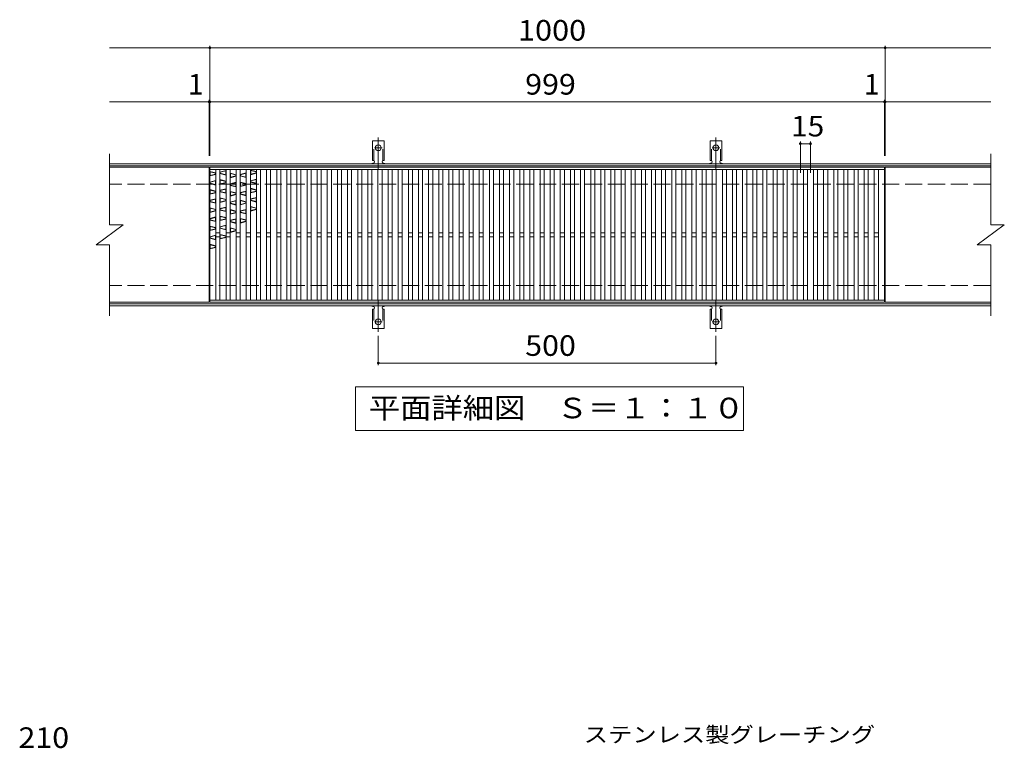
# Model space of a CAD drawing. Units: millimetres. Extents: x -1612 to 1812, y -1378 to 1300.
# Drawn here: x -1514 to -56, y 79 to 1158 of the extents above; entities that cross this region are included whole.
import ezdxf

# ---------------------------------------------------------------- set-up
doc = ezdxf.new("R2010")
doc.units = ezdxf.units.MM
doc.header["$LTSCALE"] = 10
for name, pattern in [('JWW_CENTER2', [13.546667, 11.006667, -0.846667, 0.846667, -0.846667]), ('JWW_DASHED2', [3.386667, 1.693333, -1.693333]), ('JWW_DASHED3', [3.386667, 2.54, -0.846667])]:
    doc.linetypes.add(name, pattern=pattern)
for name, color, linetype in [('C-1', 7, 'Continuous'), ('C-2', 7, 'Continuous'), ('C-4', 7, 'Continuous'), ('C-5', 7, 'Continuous'), ('C-9', 7, 'Continuous'), ('C-A', 7, 'Continuous'), ('D-4', 7, 'Continuous'), ('D-5', 7, 'Continuous')]:
    doc.layers.add(name, color=color, linetype=linetype)
doc.styles.add('ＭＳ ゴシック', font='txt', dxfattribs={"height": 1})

msp = doc.modelspace()

# ---------------------------------------------------------------- linework, layer by layer
at = {"layer": 'C-1', "color": 2, "linetype": 'Continuous', "lineweight": 9}
for p, q in [((-76.1, 944.2), (-1381.1, 944.2)), ((-76.1, 941.2), (-1381.1, 941.2)), ((-76.1, 737.2), (-1381.1, 737.2)), ((-76.1, 734.2), (-1381.1, 734.2))]:
    msp.add_line(p, q, dxfattribs=at)
at = {"layer": 'C-1', "color": 2, "linetype": 'JWW_DASHED3', "lineweight": 9}
for p, q in [((-76.1, 914.2), (-1381.1, 914.2)), ((-76.1, 764.2), (-1381.1, 764.2))]:
    msp.add_line(p, q, dxfattribs=at)
at = {"layer": 'C-2', "color": 3, "linetype": 'Continuous', "lineweight": 9}
for p, q in [((-1381.1, 959.2), (-1381.1, 854.2)), ((-76.1, 959.2), (-76.1, 854.2)), ((-1233.6, 939.2), (-1381.1, 939.2)), ((-1233.6, 939.2), (-1233.6, 739.2)), ((-1232.6, 739.2), (-1232.6, 939.2)), ((-1232.6, 939.2), (-233.6, 939.2)), ((-1232.6, 936.2), (-233.6, 936.2)), ((-1223.6, 742.2), (-1223.6, 936.2)), ((-1217.6, 742.2), (-1217.6, 936.2)), ((-1208.6, 742.2), (-1208.6, 936.2)), ((-1202.6, 742.2), (-1202.6, 936.2)), ((-1193.6, 742.2), (-1193.6, 936.2)), ((-1187.6, 742.2), (-1187.6, 936.2)), ((-1178.6, 742.2), (-1178.6, 936.2)), ((-1172.6, 742.2), (-1172.6, 936.2)), ((-1163.6, 742.2), (-1163.6, 936.2)), ((-1157.6, 742.2), (-1157.6, 936.2)), ((-1148.6, 742.2), (-1148.6, 936.2)), ((-1142.6, 742.2), (-1142.6, 936.2)), ((-1133.6, 742.2), (-1133.6, 936.2)), ((-1127.6, 742.2), (-1127.6, 936.2)), ((-1118.6, 742.2), (-1118.6, 936.2)), ((-1112.6, 742.2), (-1112.6, 936.2)), ((-1103.6, 742.2), (-1103.6, 936.2)), ((-1097.6, 742.2), (-1097.6, 936.2)), ((-1088.6, 742.2), (-1088.6, 936.2)), ((-1082.6, 742.2), (-1082.6, 936.2)), ((-1073.6, 742.2), (-1073.6, 936.2)), ((-1067.6, 742.2), (-1067.6, 936.2)), ((-1058.6, 742.2), (-1058.6, 936.2)), ((-1052.6, 742.2), (-1052.6, 936.2)), ((-1043.6, 742.2), (-1043.6, 936.2)), ((-1037.6, 742.2), (-1037.6, 936.2)), ((-1028.6, 742.2), (-1028.6, 936.2)), ((-1022.6, 742.2), (-1022.6, 936.2)), ((-1013.6, 742.2), (-1013.6, 936.2)), ((-1007.6, 742.2), (-1007.6, 936.2)), ((-998.6, 742.2), (-998.6, 936.2)), ((-992.6, 742.2), (-992.6, 936.2)), ((-983.6, 742.2), (-983.6, 936.2)), ((-977.6, 742.2), (-977.6, 936.2)), ((-968.6, 742.2), (-968.6, 936.2)), ((-962.6, 742.2), (-962.6, 936.2)), ((-953.6, 742.2), (-953.6, 936.2)), ((-947.6, 742.2), (-947.6, 936.2)), ((-938.6, 742.2), (-938.6, 936.2)), ((-932.6, 742.2), (-932.6, 936.2)), ((-923.6, 742.2), (-923.6, 936.2)), ((-917.6, 742.2), (-917.6, 936.2)), ((-908.6, 742.2), (-908.6, 936.2)), ((-902.6, 742.2), (-902.6, 936.2)), ((-893.6, 742.2), (-893.6, 936.2)), ((-887.6, 742.2), (-887.6, 936.2)), ((-878.6, 742.2), (-878.6, 936.2)), ((-872.6, 742.2), (-872.6, 936.2)), ((-863.6, 742.2), (-863.6, 936.2)), ((-857.6, 742.2), (-857.6, 936.2)), ((-848.6, 742.2), (-848.6, 936.2)), ((-842.6, 742.2), (-842.6, 936.2)), ((-833.6, 742.2), (-833.6, 936.2)), ((-827.6, 742.2), (-827.6, 936.2)), ((-818.6, 742.2), (-818.6, 936.2)), ((-812.6, 742.2), (-812.6, 936.2)), ((-803.6, 742.2), (-803.6, 936.2)), ((-797.6, 742.2), (-797.6, 936.2)), ((-788.6, 742.2), (-788.6, 936.2)), ((-782.6, 742.2), (-782.6, 936.2)), ((-773.6, 742.2), (-773.6, 936.2)), ((-767.6, 742.2), (-767.6, 936.2)), ((-758.6, 742.2), (-758.6, 936.2)), ((-752.6, 742.2), (-752.6, 936.2)), ((-743.6, 742.2), (-743.6, 936.2)), ((-737.6, 742.2), (-737.6, 936.2)), ((-728.6, 742.2), (-728.6, 936.2)), ((-722.6, 742.2), (-722.6, 936.2)), ((-713.6, 742.2), (-713.6, 936.2)), ((-707.6, 742.2), (-707.6, 936.2)), ((-698.6, 742.2), (-698.6, 936.2)), ((-692.6, 742.2), (-692.6, 936.2)), ((-683.6, 742.2), (-683.6, 936.2)), ((-677.6, 742.2), (-677.6, 936.2)), ((-668.6, 742.2), (-668.6, 936.2)), ((-662.6, 742.2), (-662.6, 936.2)), ((-653.6, 742.2), (-653.6, 936.2)), ((-647.6, 742.2), (-647.6, 936.2)), ((-638.6, 742.2), (-638.6, 936.2)), ((-632.6, 742.2), (-632.6, 936.2)), ((-623.6, 742.2), (-623.6, 936.2)), ((-617.6, 742.2), (-617.6, 936.2)), ((-608.6, 742.2), (-608.6, 936.2)), ((-602.6, 742.2), (-602.6, 936.2)), ((-593.6, 742.2), (-593.6, 936.2)), ((-587.6, 742.2), (-587.6, 936.2)), ((-578.6, 742.2), (-578.6, 936.2)), ((-572.6, 742.2), (-572.6, 936.2)), ((-563.6, 742.2), (-563.6, 936.2)), ((-557.6, 742.2), (-557.6, 936.2)), ((-548.6, 742.2), (-548.6, 936.2)), ((-542.6, 742.2), (-542.6, 936.2)), ((-533.6, 742.2), (-533.6, 936.2)), ((-527.6, 742.2), (-527.6, 936.2)), ((-518.6, 742.2), (-518.6, 936.2)), ((-512.6, 742.2), (-512.6, 936.2)), ((-503.6, 742.2), (-503.6, 936.2)), ((-497.6, 742.2), (-497.6, 936.2)), ((-488.6, 742.2), (-488.6, 936.2)), ((-482.6, 742.2), (-482.6, 936.2)), ((-473.6, 742.2), (-473.6, 936.2)), ((-467.6, 742.2), (-467.6, 936.2)), ((-458.6, 742.2), (-458.6, 936.2)), ((-452.6, 742.2), (-452.6, 936.2)), ((-443.6, 742.2), (-443.6, 936.2)), ((-437.6, 742.2), (-437.6, 936.2)), ((-428.6, 742.2), (-428.6, 936.2)), ((-422.6, 742.2), (-422.6, 936.2)), ((-413.6, 742.2), (-413.6, 936.2)), ((-407.6, 742.2), (-407.6, 936.2)), ((-398.6, 742.2), (-398.6, 936.2)), ((-392.6, 742.2), (-392.6, 936.2)), ((-383.6, 742.2), (-383.6, 936.2)), ((-377.6, 742.2), (-377.6, 936.2)), ((-368.6, 742.2), (-368.6, 936.2)), ((-362.6, 742.2), (-362.6, 936.2)), ((-353.6, 742.2), (-353.6, 936.2)), ((-347.6, 742.2), (-347.6, 936.2)), ((-338.6, 742.2), (-338.6, 936.2)), ((-332.6, 742.2), (-332.6, 936.2)), ((-323.6, 742.2), (-323.6, 936.2)), ((-317.6, 742.2), (-317.6, 936.2)), ((-308.6, 742.2), (-308.6, 936.2)), ((-302.6, 742.2), (-302.6, 936.2)), ((-293.6, 742.2), (-293.6, 936.2)), ((-287.6, 742.2), (-287.6, 936.2)), ((-278.6, 742.2), (-278.6, 936.2)), ((-272.6, 742.2), (-272.6, 936.2)), ((-263.6, 742.2), (-263.6, 936.2)), ((-257.6, 742.2), (-257.6, 936.2)), ((-248.6, 742.2), (-248.6, 936.2)), ((-242.6, 742.2), (-242.6, 936.2)), ((-233.6, 939.2), (-233.6, 739.2)), ((-232.6, 939.2), (-232.6, 739.2)), ((-76.1, 939.2), (-232.6, 939.2)), ((-1401.1, 824.2), (-1361.1, 854.2)), ((-1381.1, 854.2), (-1361.1, 854.2)), ((-96.1, 824.2), (-56.1, 854.2)), ((-76.1, 854.2), (-56.1, 854.2)), ((-1223.6, 842.2), (-1217.6, 842.2)), ((-1223.6, 836.2), (-1217.6, 836.2)), ((-1208.6, 842.2), (-1202.6, 842.2)), ((-1208.6, 836.2), (-1202.6, 836.2)), ((-1193.6, 842.2), (-1187.6, 842.2)), ((-1193.6, 836.2), (-1187.6, 836.2)), ((-1178.6, 842.2), (-1172.6, 842.2)), ((-1178.6, 836.2), (-1172.6, 836.2)), ((-1163.6, 842.2), (-1157.6, 842.2)), ((-1163.6, 836.2), (-1157.6, 836.2)), ((-1148.6, 842.2), (-1142.6, 842.2)), ((-1148.6, 836.2), (-1142.6, 836.2)), ((-1133.6, 842.2), (-1127.6, 842.2)), ((-1133.6, 836.2), (-1127.6, 836.2)), ((-1118.6, 842.2), (-1112.6, 842.2)), ((-1118.6, 836.2), (-1112.6, 836.2)), ((-1103.6, 842.2), (-1097.6, 842.2)), ((-1103.6, 836.2), (-1097.6, 836.2)), ((-1088.6, 842.2), (-1082.6, 842.2)), ((-1088.6, 836.2), (-1082.6, 836.2)), ((-1073.6, 842.2), (-1067.6, 842.2)), ((-1073.6, 836.2), (-1067.6, 836.2)), ((-1058.6, 842.2), (-1052.6, 842.2)), ((-1058.6, 836.2), (-1052.6, 836.2)), ((-1043.6, 842.2), (-1037.6, 842.2)), ((-1043.6, 836.2), (-1037.6, 836.2)), ((-1028.6, 842.2), (-1022.6, 842.2)), ((-1028.6, 836.2), (-1022.6, 836.2)), ((-1013.6, 842.2), (-1007.6, 842.2)), ((-1013.6, 836.2), (-1007.6, 836.2)), ((-998.6, 842.2), (-992.6, 842.2)), ((-998.6, 836.2), (-992.6, 836.2)), ((-983.6, 842.2), (-977.6, 842.2)), ((-983.6, 836.2), (-977.6, 836.2)), ((-968.6, 842.2), (-962.6, 842.2)), ((-968.6, 836.2), (-962.6, 836.2)), ((-953.6, 842.2), (-947.6, 842.2)), ((-953.6, 836.2), (-947.6, 836.2)), ((-938.6, 842.2), (-932.6, 842.2)), ((-938.6, 836.2), (-932.6, 836.2)), ((-923.6, 842.2), (-917.6, 842.2)), ((-923.6, 836.2), (-917.6, 836.2)), ((-908.6, 842.2), (-902.6, 842.2)), ((-908.6, 836.2), (-902.6, 836.2)), ((-893.6, 842.2), (-887.6, 842.2)), ((-893.6, 836.2), (-887.6, 836.2)), ((-878.6, 842.2), (-872.6, 842.2)), ((-878.6, 836.2), (-872.6, 836.2)), ((-863.6, 842.2), (-857.6, 842.2)), ((-863.6, 836.2), (-857.6, 836.2)), ((-848.6, 842.2), (-842.6, 842.2)), ((-848.6, 836.2), (-842.6, 836.2)), ((-833.6, 842.2), (-827.6, 842.2)), ((-833.6, 836.2), (-827.6, 836.2)), ((-818.6, 842.2), (-812.6, 842.2)), ((-818.6, 836.2), (-812.6, 836.2)), ((-803.6, 842.2), (-797.6, 842.2)), ((-803.6, 836.2), (-797.6, 836.2)), ((-788.6, 842.2), (-782.6, 842.2)), ((-788.6, 836.2), (-782.6, 836.2)), ((-773.6, 842.2), (-767.6, 842.2)), ((-773.6, 836.2), (-767.6, 836.2)), ((-758.6, 842.2), (-752.6, 842.2)), ((-758.6, 836.2), (-752.6, 836.2)), ((-743.6, 842.2), (-737.6, 842.2)), ((-743.6, 836.2), (-737.6, 836.2)), ((-728.6, 842.2), (-722.6, 842.2)), ((-728.6, 836.2), (-722.6, 836.2)), ((-713.6, 842.2), (-707.6, 842.2)), ((-713.6, 836.2), (-707.6, 836.2)), ((-698.6, 842.2), (-692.6, 842.2)), ((-698.6, 836.2), (-692.6, 836.2)), ((-683.6, 842.2), (-677.6, 842.2)), ((-683.6, 836.2), (-677.6, 836.2)), ((-668.6, 842.2), (-662.6, 842.2)), ((-668.6, 836.2), (-662.6, 836.2)), ((-653.6, 842.2), (-647.6, 842.2)), ((-653.6, 836.2), (-647.6, 836.2)), ((-638.6, 842.2), (-632.6, 842.2)), ((-638.6, 836.2), (-632.6, 836.2)), ((-623.6, 842.2), (-617.6, 842.2)), ((-623.6, 836.2), (-617.6, 836.2)), ((-608.6, 842.2), (-602.6, 842.2)), ((-608.6, 836.2), (-602.6, 836.2)), ((-593.6, 842.2), (-587.6, 842.2)), ((-593.6, 836.2), (-587.6, 836.2)), ((-578.6, 842.2), (-572.6, 842.2)), ((-578.6, 836.2), (-572.6, 836.2)), ((-563.6, 842.2), (-557.6, 842.2)), ((-563.6, 836.2), (-557.6, 836.2)), ((-548.6, 842.2), (-542.6, 842.2)), ((-548.6, 836.2), (-542.6, 836.2)), ((-533.6, 842.2), (-527.6, 842.2)), ((-533.6, 836.2), (-527.6, 836.2)), ((-518.6, 842.2), (-512.6, 842.2)), ((-518.6, 836.2), (-512.6, 836.2)), ((-503.6, 842.2), (-497.6, 842.2)), ((-503.6, 836.2), (-497.6, 836.2)), ((-488.6, 842.2), (-482.6, 842.2)), ((-488.6, 836.2), (-482.6, 836.2)), ((-473.6, 842.2), (-467.6, 842.2)), ((-473.6, 836.2), (-467.6, 836.2)), ((-458.6, 842.2), (-452.6, 842.2)), ((-458.6, 836.2), (-452.6, 836.2)), ((-443.6, 842.2), (-437.6, 842.2)), ((-443.6, 836.2), (-437.6, 836.2)), ((-428.6, 842.2), (-422.6, 842.2)), ((-428.6, 836.2), (-422.6, 836.2)), ((-413.6, 842.2), (-407.6, 842.2)), ((-413.6, 836.2), (-407.6, 836.2)), ((-398.6, 842.2), (-392.6, 842.2)), ((-398.6, 836.2), (-392.6, 836.2)), ((-383.6, 842.2), (-377.6, 842.2)), ((-383.6, 836.2), (-377.6, 836.2)), ((-368.6, 842.2), (-362.6, 842.2)), ((-368.6, 836.2), (-362.6, 836.2)), ((-353.6, 842.2), (-347.6, 842.2)), ((-353.6, 836.2), (-347.6, 836.2)), ((-338.6, 842.2), (-332.6, 842.2)), ((-338.6, 836.2), (-332.6, 836.2)), ((-323.6, 842.2), (-317.6, 842.2)), ((-323.6, 836.2), (-317.6, 836.2)), ((-308.6, 842.2), (-302.6, 842.2)), ((-308.6, 836.2), (-302.6, 836.2)), ((-293.6, 842.2), (-287.6, 842.2)), ((-293.6, 836.2), (-287.6, 836.2)), ((-278.6, 842.2), (-272.6, 842.2)), ((-278.6, 836.2), (-272.6, 836.2)), ((-263.6, 842.2), (-257.6, 842.2)), ((-263.6, 836.2), (-257.6, 836.2)), ((-248.6, 842.2), (-242.6, 842.2)), ((-248.6, 836.2), (-242.6, 836.2)), ((-1401.1, 824.2), (-1381.1, 824.2)), ((-1381.1, 824.2), (-1381.1, 719.2)), ((-96.1, 824.2), (-76.1, 824.2)), ((-76.1, 824.2), (-76.1, 719.2)), ((-1233.6, 739.2), (-1381.1, 739.2)), ((-233.6, 742.2), (-1232.6, 742.2)), ((-233.6, 739.2), (-1232.6, 739.2)), ((-76.1, 739.2), (-232.6, 739.2))]:
    msp.add_line(p, q, dxfattribs=at)
at = {"layer": 'C-4', "color": 7, "linetype": 'Continuous', "lineweight": 9}
for p, q in [((-1381.1, 1116.2), (-76.1, 1116.2)), ((-1232.6, 956.2), (-1232.6, 1119.2)), ((-232.6, 956.2), (-232.6, 1119.2)), ((-1381.1, 1036.2), (-76.1, 1036.2)), ((-1233.6, 956.2), (-1233.6, 1039.2)), ((-233.6, 956.2), (-233.6, 1039.2)), ((-358.1, 931.2), (-358.1, 977.2)), ((-343.1, 931.2), (-343.1, 977.2)), ((-358.1, 974.2), (-343.1, 974.2)), ((-983.1, 689.5), (-983.1, 646.2)), ((-483.1, 689.5), (-483.1, 646.2)), ((-983.1, 649.2), (-483.1, 649.2))]:
    msp.add_line(p, q, dxfattribs=at)
at = {"layer": 'C-4', "color": 7, "linetype": 'Continuous', "lineweight": 9, "const_width": 2}
for points in [[(-1231.6, 1116.2, 0.414214), (-1232.6, 1117.2, 0.414214), (-1233.6, 1116.2, 0.414214), (-1232.6, 1115.2, 0.414214)], [(-231.6, 1116.2, 0.414214), (-232.6, 1117.2, 0.414214), (-233.6, 1116.2, 0.414214), (-232.6, 1115.2, 0.414214)], [(-1232.6, 1036.2, 0.414214), (-1233.6, 1037.2, 0.414214), (-1234.6, 1036.2, 0.414214), (-1233.6, 1035.2, 0.414214)], [(-1231.6, 1036.2, 0.414214), (-1232.6, 1037.2, 0.414214), (-1233.6, 1036.2, 0.414214), (-1232.6, 1035.2, 0.414214)], [(-232.6, 1036.2, 0.414214), (-233.6, 1037.2, 0.414214), (-234.6, 1036.2, 0.414214), (-233.6, 1035.2, 0.414214)], [(-231.6, 1036.2, 0.414214), (-232.6, 1037.2, 0.414214), (-233.6, 1036.2, 0.414214), (-232.6, 1035.2, 0.414214)], [(-357.1, 974.2, 0.414214), (-358.1, 975.2, 0.414214), (-359.1, 974.2, 0.414214), (-358.1, 973.2, 0.414214)], [(-342.1, 974.2, 0.414214), (-343.1, 975.2, 0.414214), (-344.1, 974.2, 0.414214), (-343.1, 973.2, 0.414214)], [(-982.1, 649.2, 0.414214), (-983.1, 650.2, 0.414214), (-984.1, 649.2, 0.414214), (-983.1, 648.2, 0.414214)], [(-482.1, 649.2, 0.414214), (-483.1, 650.2, 0.414214), (-484.1, 649.2, 0.414214), (-483.1, 648.2, 0.414214)]]:
    msp.add_lwpolyline(points, format="xyb", close=True, dxfattribs=at)
at = {"layer": 'C-5', "color": 7, "linetype": 'Continuous', "lineweight": 9}
for p, q in [((-1017.1, 549.2), (-1017.1, 614.2)), ((-1017.1, 614.2), (-442.1, 614.2)), ((-442.1, 614.2), (-442.1, 549.2)), ((-442.1, 549.2), (-1017.1, 549.2))]:
    msp.add_line(p, q, dxfattribs=at)
at = {"layer": 'C-9', "color": 6, "linetype": 'Continuous', "lineweight": 9}
for p, q in [((-1217.6, 932.2), (-1208.6, 934.4)), ((-1217.1, 931.8), (-1209.1, 933.8)), ((-1209.1, 933.8), (-1208.6, 934.4)), ((-1209.1, 928.3), (-1209.1, 933.8)), ((-1163.6, 932.9), (-1172.6, 935.1)), ((-1172.1, 934.5), (-1172.6, 935.1)), ((-1164.1, 932.5), (-1172.1, 934.5)), ((-1172.1, 929), (-1172.1, 934.5)), ((-1223.6, 930.9), (-1232.6, 933.2)), ((-1232.1, 932.5), (-1232.6, 933.2)), ((-1223.6, 928.6), (-1232.6, 926.4)), ((-1232.6, 926.4), (-1232.1, 927)), ((-1232.6, 917.4), (-1223.6, 919.7)), ((-1224.1, 930.5), (-1232.1, 932.5)), ((-1232.1, 927), (-1232.1, 932.5)), ((-1224.1, 929), (-1232.1, 927)), ((-1232.1, 917), (-1224.1, 919)), ((-1223.6, 930.9), (-1224.1, 930.5)), ((-1224.1, 929), (-1224.1, 930.5)), ((-1223.6, 928.6), (-1224.1, 929)), ((-1224.1, 919), (-1223.6, 919.7)), ((-1224.1, 913.5), (-1224.1, 919)), ((-1217.1, 931.8), (-1217.6, 932.2)), ((-1217.6, 929.9), (-1217.1, 930.3)), ((-1208.6, 927.7), (-1217.6, 929.9)), ((-1208.6, 918.7), (-1217.6, 920.9)), ((-1217.1, 920.3), (-1217.6, 920.9)), ((-1217.1, 930.3), (-1217.1, 931.8)), ((-1209.1, 928.3), (-1217.1, 930.3)), ((-1209.1, 918.3), (-1217.1, 920.3)), ((-1217.1, 914.8), (-1217.1, 920.3)), ((-1208.6, 927.7), (-1209.1, 928.3)), ((-1208.6, 918.7), (-1209.1, 918.3)), ((-1193.6, 928.2), (-1202.6, 930.5)), ((-1202.1, 929.9), (-1202.6, 930.5)), ((-1193.6, 926), (-1202.6, 923.7)), ((-1202.6, 923.7), (-1202.1, 924.4)), ((-1194.1, 927.9), (-1202.1, 929.9)), ((-1202.1, 924.4), (-1202.1, 929.9)), ((-1194.1, 926.4), (-1202.1, 924.4)), ((-1193.6, 928.2), (-1194.1, 927.9)), ((-1194.1, 926.4), (-1194.1, 927.9)), ((-1193.6, 926), (-1194.1, 926.4)), ((-1187.6, 928.7), (-1178.6, 930.9)), ((-1187.1, 928.3), (-1187.6, 928.7)), ((-1187.6, 926.4), (-1187.1, 926.8)), ((-1178.6, 924.1), (-1187.6, 926.4)), ((-1187.1, 928.3), (-1179.1, 930.3)), ((-1187.1, 926.8), (-1187.1, 928.3)), ((-1179.1, 924.8), (-1187.1, 926.8)), ((-1179.1, 930.3), (-1178.6, 930.9)), ((-1179.1, 924.8), (-1179.1, 930.3)), ((-1178.6, 924.1), (-1179.1, 924.8)), ((-1163.6, 930.6), (-1172.6, 928.3)), ((-1172.6, 928.3), (-1172.1, 929)), ((-1172.6, 919.4), (-1163.6, 921.6)), ((-1172.1, 919), (-1172.6, 919.4)), ((-1164.1, 931), (-1172.1, 929)), ((-1172.1, 919), (-1164.1, 921)), ((-1172.1, 917.5), (-1172.1, 919)), ((-1163.6, 932.9), (-1164.1, 932.5)), ((-1164.1, 931), (-1164.1, 932.5)), ((-1163.6, 930.6), (-1164.1, 931)), ((-1164.1, 921), (-1163.6, 921.6)), ((-1164.1, 915.5), (-1164.1, 921)), ((-1232.1, 917), (-1232.6, 917.4)), ((-1232.6, 915.1), (-1232.1, 915.5)), ((-1223.6, 912.9), (-1232.6, 915.1)), ((-1223.6, 903.9), (-1232.6, 906.2)), ((-1232.1, 905.5), (-1232.6, 906.2)), ((-1232.1, 915.5), (-1232.1, 917)), ((-1224.1, 913.5), (-1232.1, 915.5)), ((-1224.1, 903.5), (-1232.1, 905.5)), ((-1232.1, 900), (-1232.1, 905.5)), ((-1223.6, 912.9), (-1224.1, 913.5)), ((-1208.6, 916.4), (-1217.6, 914.2)), ((-1217.6, 914.2), (-1217.1, 914.8)), ((-1217.6, 905.2), (-1208.6, 907.4)), ((-1217.1, 904.8), (-1217.6, 905.2)), ((-1209.1, 916.8), (-1217.1, 914.8)), ((-1217.1, 904.8), (-1209.1, 906.8)), ((-1217.1, 903.3), (-1217.1, 904.8)), ((-1209.1, 916.8), (-1209.1, 918.3)), ((-1208.6, 916.4), (-1209.1, 916.8)), ((-1209.1, 906.8), (-1208.6, 907.4)), ((-1209.1, 901.3), (-1209.1, 906.8)), ((-1202.6, 914.7), (-1193.6, 917)), ((-1202.1, 914.4), (-1202.6, 914.7)), ((-1202.6, 912.5), (-1202.1, 912.9)), ((-1193.6, 910.2), (-1202.6, 912.5)), ((-1202.1, 914.4), (-1194.1, 916.4)), ((-1202.1, 912.9), (-1202.1, 914.4)), ((-1194.1, 910.9), (-1202.1, 912.9)), ((-1194.1, 916.4), (-1193.6, 917)), ((-1194.1, 910.9), (-1194.1, 916.4)), ((-1193.6, 910.2), (-1194.1, 910.9)), ((-1178.6, 915.2), (-1187.6, 917.4)), ((-1187.1, 916.8), (-1187.6, 917.4)), ((-1178.6, 912.9), (-1187.6, 910.6)), ((-1187.6, 910.6), (-1187.1, 911.3)), ((-1179.1, 914.8), (-1187.1, 916.8)), ((-1187.1, 911.3), (-1187.1, 916.8)), ((-1179.1, 913.3), (-1187.1, 911.3)), ((-1178.6, 915.2), (-1179.1, 914.8)), ((-1179.1, 913.3), (-1179.1, 914.8)), ((-1178.6, 912.9), (-1179.1, 913.3)), ((-1172.6, 917.1), (-1172.1, 917.5)), ((-1163.6, 914.8), (-1172.6, 917.1)), ((-1163.6, 905.9), (-1172.6, 908.1)), ((-1172.1, 907.5), (-1172.6, 908.1)), ((-1164.1, 915.5), (-1172.1, 917.5)), ((-1164.1, 905.5), (-1172.1, 907.5)), ((-1172.1, 902), (-1172.1, 907.5)), ((-1163.6, 914.8), (-1164.1, 915.5)), ((-1163.6, 905.9), (-1164.1, 905.5)), ((-1164.1, 904), (-1164.1, 905.5)), ((-1223.6, 901.6), (-1232.6, 899.4)), ((-1232.6, 899.4), (-1232.1, 900)), ((-1232.6, 890.4), (-1223.6, 892.7)), ((-1232.1, 890), (-1232.6, 890.4)), ((-1224.1, 902), (-1232.1, 900)), ((-1232.1, 890), (-1224.1, 892)), ((-1232.1, 888.5), (-1232.1, 890)), ((-1223.6, 903.9), (-1224.1, 903.5)), ((-1224.1, 902), (-1224.1, 903.5)), ((-1223.6, 901.6), (-1224.1, 902)), ((-1224.1, 892), (-1223.6, 892.7)), ((-1224.1, 886.5), (-1224.1, 892)), ((-1217.6, 902.9), (-1217.1, 903.3)), ((-1208.6, 900.7), (-1217.6, 902.9)), ((-1208.6, 891.7), (-1217.6, 893.9)), ((-1217.1, 893.3), (-1217.6, 893.9)), ((-1209.1, 901.3), (-1217.1, 903.3)), ((-1209.1, 891.3), (-1217.1, 893.3)), ((-1217.1, 887.8), (-1217.1, 893.3)), ((-1209.1, 889.8), (-1217.1, 887.8)), ((-1208.6, 900.7), (-1209.1, 901.3)), ((-1208.6, 891.7), (-1209.1, 891.3)), ((-1209.1, 889.8), (-1209.1, 891.3)), ((-1208.6, 889.4), (-1209.1, 889.8)), ((-1193.6, 901.2), (-1202.6, 903.5)), ((-1202.1, 902.9), (-1202.6, 903.5)), ((-1193.6, 899), (-1202.6, 896.7)), ((-1202.6, 896.7), (-1202.1, 897.4)), ((-1202.6, 887.7), (-1193.6, 890)), ((-1194.1, 900.9), (-1202.1, 902.9)), ((-1202.1, 897.4), (-1202.1, 902.9)), ((-1194.1, 899.4), (-1202.1, 897.4)), ((-1193.6, 901.2), (-1194.1, 900.9)), ((-1194.1, 899.4), (-1194.1, 900.9)), ((-1193.6, 899), (-1194.1, 899.4)), ((-1194.1, 889.4), (-1193.6, 890)), ((-1187.6, 901.7), (-1178.6, 903.9)), ((-1187.1, 901.3), (-1187.6, 901.7)), ((-1187.6, 899.4), (-1187.1, 899.8)), ((-1178.6, 897.1), (-1187.6, 899.4)), ((-1178.6, 888.2), (-1187.6, 890.4)), ((-1187.1, 889.8), (-1187.6, 890.4)), ((-1187.1, 901.3), (-1179.1, 903.3)), ((-1187.1, 899.8), (-1187.1, 901.3)), ((-1179.1, 897.8), (-1187.1, 899.8)), ((-1179.1, 887.8), (-1187.1, 889.8)), ((-1187.1, 884.3), (-1187.1, 889.8)), ((-1179.1, 903.3), (-1178.6, 903.9)), ((-1179.1, 897.8), (-1179.1, 903.3)), ((-1178.6, 897.1), (-1179.1, 897.8)), ((-1163.6, 903.6), (-1172.6, 901.3)), ((-1172.6, 901.3), (-1172.1, 902)), ((-1172.6, 892.4), (-1163.6, 894.6)), ((-1172.1, 892), (-1172.6, 892.4)), ((-1172.6, 890.1), (-1172.1, 890.5)), ((-1163.6, 887.8), (-1172.6, 890.1)), ((-1164.1, 904), (-1172.1, 902)), ((-1172.1, 892), (-1164.1, 894)), ((-1172.1, 890.5), (-1172.1, 892)), ((-1164.1, 888.5), (-1172.1, 890.5)), ((-1163.6, 903.6), (-1164.1, 904)), ((-1164.1, 894), (-1163.6, 894.6)), ((-1164.1, 888.5), (-1164.1, 894)), ((-1232.6, 888.1), (-1232.1, 888.5)), ((-1223.6, 885.9), (-1232.6, 888.1)), ((-1223.6, 876.9), (-1232.6, 879.2)), ((-1232.1, 878.5), (-1232.6, 879.2)), ((-1224.1, 886.5), (-1232.1, 888.5)), ((-1224.1, 876.5), (-1232.1, 878.5)), ((-1232.1, 873), (-1232.1, 878.5)), ((-1224.1, 875), (-1232.1, 873)), ((-1223.6, 885.9), (-1224.1, 886.5)), ((-1223.6, 876.9), (-1224.1, 876.5)), ((-1224.1, 875), (-1224.1, 876.5)), ((-1223.6, 874.6), (-1224.1, 875)), ((-1208.6, 889.4), (-1217.6, 887.2)), ((-1217.6, 887.2), (-1217.1, 887.8)), ((-1217.6, 878.2), (-1208.6, 880.4)), ((-1217.1, 877.8), (-1217.6, 878.2)), ((-1217.6, 875.9), (-1217.1, 876.3)), ((-1208.6, 873.7), (-1217.6, 875.9)), ((-1217.1, 877.8), (-1209.1, 879.8)), ((-1217.1, 876.3), (-1217.1, 877.8)), ((-1209.1, 874.3), (-1217.1, 876.3)), ((-1209.1, 879.8), (-1208.6, 880.4)), ((-1209.1, 874.3), (-1209.1, 879.8)), ((-1202.1, 887.4), (-1202.6, 887.7)), ((-1202.6, 885.5), (-1202.1, 885.9)), ((-1193.6, 883.2), (-1202.6, 885.5)), ((-1193.6, 874.2), (-1202.6, 876.5)), ((-1202.1, 875.9), (-1202.6, 876.5)), ((-1202.1, 887.4), (-1194.1, 889.4)), ((-1202.1, 885.9), (-1202.1, 887.4)), ((-1194.1, 883.9), (-1202.1, 885.9)), ((-1194.1, 873.9), (-1202.1, 875.9)), ((-1202.1, 870.4), (-1202.1, 875.9)), ((-1194.1, 883.9), (-1194.1, 889.4)), ((-1193.6, 883.2), (-1194.1, 883.9)), ((-1178.6, 885.9), (-1187.6, 883.6)), ((-1187.6, 883.6), (-1187.1, 884.3)), ((-1187.6, 874.7), (-1178.6, 876.9)), ((-1179.1, 886.3), (-1187.1, 884.3)), ((-1187.1, 874.3), (-1179.1, 876.3)), ((-1178.6, 888.2), (-1179.1, 887.8)), ((-1179.1, 886.3), (-1179.1, 887.8)), ((-1178.6, 885.9), (-1179.1, 886.3)), ((-1179.1, 876.3), (-1178.6, 876.9)), ((-1179.1, 870.8), (-1179.1, 876.3)), ((-1163.6, 878.9), (-1172.6, 881.1)), ((-1172.1, 880.5), (-1172.6, 881.1)), ((-1163.6, 876.6), (-1172.6, 874.3)), ((-1172.6, 874.3), (-1172.1, 875)), ((-1164.1, 878.5), (-1172.1, 880.5)), ((-1172.1, 875), (-1172.1, 880.5)), ((-1164.1, 877), (-1172.1, 875)), ((-1163.6, 887.8), (-1164.1, 888.5)), ((-1163.6, 878.9), (-1164.1, 878.5)), ((-1164.1, 877), (-1164.1, 878.5)), ((-1163.6, 876.6), (-1164.1, 877)), ((-1223.6, 874.6), (-1232.6, 872.4)), ((-1232.6, 872.4), (-1232.1, 873)), ((-1232.6, 863.4), (-1223.6, 865.7)), ((-1232.1, 863), (-1232.6, 863.4)), ((-1232.6, 861.1), (-1232.1, 861.5)), ((-1223.6, 858.9), (-1232.6, 861.1)), ((-1232.1, 863), (-1224.1, 865)), ((-1232.1, 861.5), (-1232.1, 863)), ((-1224.1, 859.5), (-1232.1, 861.5)), ((-1224.1, 865), (-1223.6, 865.7)), ((-1224.1, 859.5), (-1224.1, 865)), ((-1208.6, 864.7), (-1217.6, 866.9)), ((-1217.1, 866.3), (-1217.6, 866.9)), ((-1208.6, 862.4), (-1217.6, 860.2)), ((-1217.6, 860.2), (-1217.1, 860.8)), ((-1209.1, 864.3), (-1217.1, 866.3)), ((-1217.1, 860.8), (-1217.1, 866.3)), ((-1209.1, 862.8), (-1217.1, 860.8)), ((-1208.6, 873.7), (-1209.1, 874.3)), ((-1208.6, 864.7), (-1209.1, 864.3)), ((-1209.1, 862.8), (-1209.1, 864.3)), ((-1208.6, 862.4), (-1209.1, 862.8)), ((-1193.6, 872), (-1202.6, 869.7)), ((-1202.6, 869.7), (-1202.1, 870.4)), ((-1202.6, 860.7), (-1193.6, 863)), ((-1202.1, 860.4), (-1202.6, 860.7)), ((-1194.1, 872.4), (-1202.1, 870.4)), ((-1202.1, 860.4), (-1194.1, 862.4)), ((-1202.1, 858.9), (-1202.1, 860.4)), ((-1193.6, 874.2), (-1194.1, 873.9)), ((-1194.1, 872.4), (-1194.1, 873.9)), ((-1193.6, 872), (-1194.1, 872.4)), ((-1194.1, 862.4), (-1193.6, 863)), ((-1194.1, 856.9), (-1194.1, 862.4)), ((-1187.1, 874.3), (-1187.6, 874.7)), ((-1187.6, 872.4), (-1187.1, 872.8)), ((-1178.6, 870.1), (-1187.6, 872.4)), ((-1178.6, 861.2), (-1187.6, 863.4)), ((-1187.1, 862.8), (-1187.6, 863.4)), ((-1187.1, 872.8), (-1187.1, 874.3)), ((-1179.1, 870.8), (-1187.1, 872.8)), ((-1179.1, 860.8), (-1187.1, 862.8)), ((-1187.1, 857.3), (-1187.1, 862.8)), ((-1178.6, 870.1), (-1179.1, 870.8)), ((-1178.6, 861.2), (-1179.1, 860.8)), ((-1179.1, 859.3), (-1179.1, 860.8)), ((-1223.6, 849.9), (-1232.6, 852.2)), ((-1232.1, 851.5), (-1232.6, 852.2)), ((-1223.6, 847.6), (-1232.6, 845.4)), ((-1232.6, 845.4), (-1232.1, 846)), ((-1224.1, 849.5), (-1232.1, 851.5)), ((-1232.1, 846), (-1232.1, 851.5)), ((-1224.1, 848), (-1232.1, 846)), ((-1223.6, 858.9), (-1224.1, 859.5)), ((-1223.6, 849.9), (-1224.1, 849.5)), ((-1224.1, 848), (-1224.1, 849.5)), ((-1223.6, 847.6), (-1224.1, 848)), ((-1217.6, 851.2), (-1208.6, 853.4)), ((-1217.1, 850.8), (-1217.6, 851.2)), ((-1217.6, 848.9), (-1217.1, 849.3)), ((-1208.6, 846.7), (-1217.6, 848.9)), ((-1217.1, 850.8), (-1209.1, 852.8)), ((-1217.1, 849.3), (-1217.1, 850.8)), ((-1209.1, 847.3), (-1217.1, 849.3)), ((-1209.1, 852.8), (-1208.6, 853.4)), ((-1209.1, 847.3), (-1209.1, 852.8)), ((-1208.6, 846.7), (-1209.1, 847.3)), ((-1202.6, 858.5), (-1202.1, 858.9)), ((-1193.6, 856.2), (-1202.6, 858.5)), ((-1193.6, 847.2), (-1202.6, 849.5)), ((-1202.1, 848.9), (-1202.6, 849.5)), ((-1194.1, 856.9), (-1202.1, 858.9)), ((-1194.1, 846.9), (-1202.1, 848.9)), ((-1202.1, 843.4), (-1202.1, 848.9)), ((-1193.6, 856.2), (-1194.1, 856.9)), ((-1193.6, 847.2), (-1194.1, 846.9)), ((-1194.1, 845.4), (-1194.1, 846.9)), ((-1178.6, 858.9), (-1187.6, 856.6)), ((-1187.6, 856.6), (-1187.1, 857.3)), ((-1179.1, 859.3), (-1187.1, 857.3)), ((-1178.6, 858.9), (-1179.1, 859.3)), ((-1232.6, 836.4), (-1223.6, 838.7)), ((-1232.1, 836), (-1232.6, 836.4)), ((-1232.6, 834.1), (-1232.1, 834.5)), ((-1223.6, 831.9), (-1232.6, 834.1)), ((-1232.1, 836), (-1224.1, 838)), ((-1232.1, 834.5), (-1232.1, 836)), ((-1224.1, 832.5), (-1232.1, 834.5)), ((-1224.1, 838), (-1223.6, 838.7)), ((-1224.1, 832.5), (-1224.1, 838)), ((-1223.6, 831.9), (-1224.1, 832.5)), ((-1208.6, 837.7), (-1217.6, 839.9)), ((-1217.1, 839.3), (-1217.6, 839.9)), ((-1208.6, 835.4), (-1217.6, 833.2)), ((-1217.6, 833.2), (-1217.1, 833.8)), ((-1209.1, 837.3), (-1217.1, 839.3)), ((-1217.1, 833.8), (-1217.1, 839.3)), ((-1209.1, 835.8), (-1217.1, 833.8)), ((-1208.6, 837.7), (-1209.1, 837.3)), ((-1209.1, 835.8), (-1209.1, 837.3)), ((-1208.6, 835.4), (-1209.1, 835.8)), ((-1193.6, 845), (-1202.6, 842.7)), ((-1202.6, 842.7), (-1202.1, 843.4)), ((-1194.1, 845.4), (-1202.1, 843.4)), ((-1193.6, 845), (-1194.1, 845.4)), ((-1223.6, 822.9), (-1232.6, 825.2)), ((-1232.1, 824.5), (-1232.6, 825.2)), ((-1223.6, 820.6), (-1232.6, 818.4)), ((-1232.6, 818.4), (-1232.1, 819)), ((-1224.1, 822.5), (-1232.1, 824.5)), ((-1232.1, 819), (-1232.1, 824.5)), ((-1224.1, 821), (-1232.1, 819)), ((-1223.6, 822.9), (-1224.1, 822.5)), ((-1224.1, 821), (-1224.1, 822.5)), ((-1223.6, 820.6), (-1224.1, 821))]:
    msp.add_line(p, q, dxfattribs=at)
at = {"layer": 'C-A', "color": 3, "linetype": 'Continuous', "lineweight": 9}
for p, q in [((-991.8, 949.2), (-991.8, 978.2)), ((-974.3, 978.2), (-991.8, 978.2)), ((-974.3, 949.2), (-974.3, 978.2)), ((-491.8, 949.2), (-491.8, 978.2)), ((-474.3, 978.2), (-491.8, 978.2)), ((-474.3, 949.2), (-474.3, 978.2)), ((-991.8, 949.2), (-990.6, 949.2)), ((-974.3, 949.2), (-975.6, 949.2)), ((-491.8, 949.2), (-490.6, 949.2)), ((-474.3, 949.2), (-475.6, 949.2)), ((-991.1, 945.2), (-990.6, 945.2)), ((-975.6, 945.2), (-975.1, 945.2)), ((-491.1, 945.2), (-490.6, 945.2)), ((-475.6, 945.2), (-475.1, 945.2)), ((-991.8, 729.2), (-990.6, 729.2)), ((-991.8, 729.2), (-991.8, 700.2)), ((-991.1, 733.2), (-990.6, 733.2)), ((-975.6, 733.2), (-975.1, 733.2)), ((-974.3, 729.2), (-975.6, 729.2)), ((-974.3, 729.2), (-974.3, 700.2)), ((-491.8, 729.2), (-490.6, 729.2)), ((-491.8, 729.2), (-491.8, 700.2)), ((-491.1, 733.2), (-490.6, 733.2)), ((-475.6, 733.2), (-475.1, 733.2)), ((-474.3, 729.2), (-475.6, 729.2)), ((-474.3, 729.2), (-474.3, 700.2)), ((-974.3, 700.2), (-991.8, 700.2)), ((-474.3, 700.2), (-491.8, 700.2))]:
    msp.add_line(p, q, dxfattribs=at)
at = {"layer": 'C-A', "color": 3, "linetype": 'JWW_DASHED2', "lineweight": 9}
for p, q in [((-989.8, 949.1), (-989.8, 978.2)), ((-976.3, 949.1), (-976.3, 978.2)), ((-489.8, 949.1), (-489.8, 978.2)), ((-476.3, 949.1), (-476.3, 978.2)), ((-989.8, 729.4), (-989.8, 700.2)), ((-976.3, 729.4), (-976.3, 700.2)), ((-489.8, 729.4), (-489.8, 700.2)), ((-476.3, 729.4), (-476.3, 700.2))]:
    msp.add_line(p, q, dxfattribs=at)
at = {"layer": 'C-A', "color": 7, "linetype": 'JWW_CENTER2', "lineweight": 9}
for p, q in [((-983.1, 935.8), (-983.1, 983.2)), ((-483.1, 935.8), (-483.1, 983.2)), ((-988.9, 968.2), (-977.3, 968.2)), ((-488.9, 968.2), (-477.3, 968.2)), ((-983.1, 742.7), (-983.1, 695.3)), ((-483.1, 742.7), (-483.1, 695.3)), ((-988.9, 710.2), (-977.3, 710.2)), ((-488.9, 710.2), (-477.3, 710.2))]:
    msp.add_line(p, q, dxfattribs=at)
at = {"layer": 'C-A', "color": 3, "linetype": 'Continuous', "lineweight": 9}
for centre in [(-983.1, 968.2), (-483.1, 968.2), (-983.1, 710.2), (-483.1, 710.2)]:
    msp.add_circle(centre, 4.25, dxfattribs=at)
for centre, start, end in [((-990.6, 947.2), 270, 90), ((-975.6, 947.2), 90, 269.8667), ((-490.6, 947.2), 270, 90), ((-475.6, 947.2), 90, 269.8667), ((-991.1, 943.2), 90.276, 150.0005), ((-975.1, 943.2), 29.9993, 89.7584), ((-491.1, 943.2), 90.276, 150.0005), ((-475.1, 943.2), 29.9993, 89.7584), ((-991.1, 735.2), 209.9995, 269.724), ((-990.6, 731.2), 270, 90), ((-975.6, 731.2), 90.1333, 270), ((-975.1, 735.2), 270.2416, 330.0007), ((-491.1, 735.2), 209.9995, 269.724), ((-490.6, 731.2), 270, 90), ((-475.6, 731.2), 90.1333, 270), ((-475.1, 735.2), 270.2416, 330.0007)]:
    msp.add_arc(centre, 2, start, end, dxfattribs=at)

# ---------------------------------------------------------------- texts
at = {"layer": 'C-4', "color": 2, "linetype": 'Continuous', "lineweight": 9, "style": 'ＭＳ ゴシック'}
for s, width, p in [('1000', 1.09375, (-776.3, 1126.9)), ('999', 1.083333, (-765.6, 1046.9)), ('15', 1.0625, (-371.8, 984.9)), ('500', 1.083333, (-765.6, 659.9))]:
    msp.add_text(s, height=30.48, dxfattribs=dict(at, width=width)).set_placement(p)
for p in [(-1265, 1046.9), (-264, 1046.9)]:
    msp.add_text('1', height=30.5, dxfattribs=at).set_placement(p)
at = {"layer": 'C-5', "color": 2, "linetype": 'Continuous', "lineweight": 9, "style": 'ＭＳ ゴシック', "width": 1.114583}
msp.add_text('平面詳細図\u3000Ｓ＝１：１０', height=30.48, dxfattribs=at).set_placement((-997.1, 567.4))
at = {"layer": 'D-4', "color": 2, "linetype": 'Continuous', "lineweight": 9, "style": 'ＭＳ ゴシック', "width": 1.083333}
msp.add_text('210', height=30.48, dxfattribs=at).set_placement((-1516, 79.1))
at = {"layer": 'D-5', "color": 7, "linetype": 'Continuous', "lineweight": 9, "style": 'ＭＳ ゴシック', "width": 1.152778}
msp.add_text('ステンレス製グレーチング', height=22.86, rotation=0.0002, dxfattribs=at).set_placement((-678.8, 87.4))

doc.saveas('drawing.dxf')
